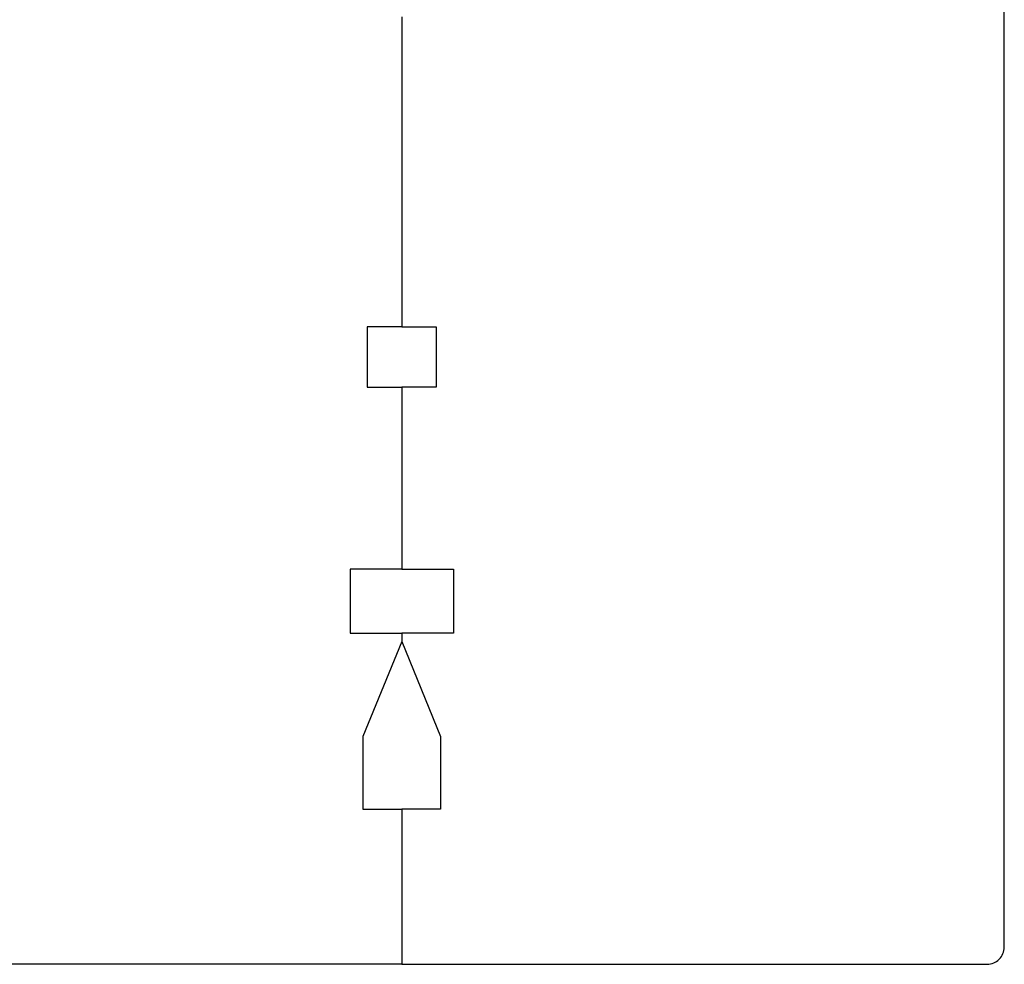
# Model space of a CAD drawing. Extents: x 3441 to 8553, y -8705 to -1447.
# Drawn here: x 7640 to 7697, y -2378 to -2323 of the extents above; entities that cross this region are included whole.
import ezdxf

# ---------------------------------------------------------------- set-up
doc = ezdxf.new("R2010")
doc.units = 0
doc.header["$LTSCALE"] = 250
doc.header["$MEASUREMENT"] = 0
doc.header["$PDMODE"] = 3
doc.header["$PDSIZE"] = -2
doc.layers.get('DEFPOINTS').update_dxf_attribs({"color": 2, "linetype": 'CONTINUOUS'})
doc.layers.add('2', color=2, linetype='CONTINUOUS', lineweight=25)
doc.layers.add('Visible (ANSI)', color=7, linetype='CONTINUOUS', lineweight=25)
doc.styles.add('ROMANS', font='romans')
doc.dimstyles.new('LWDEC$0', dxfattribs={"dimscale": 0.125, "dimtxt": 2.5, "dimasz": 1, "dimexe": 1.25, "dimexo": 3, "dimgap": 2, "dimtad": 1, "dimtoh": 1, "dimdec": 4, "dimzin": 11, "dimdsep": 46, "dimlunit": 5, "dimtxsty": 'ROMANS', "dimcen": 0, "dimdle": 1.5, "dimazin": 0, "dimtfac": 1, "dimtdec": 4, "dimtix": 1, "dimtmove": 0, "dimatfit": 3, "dimfxl": 0, "dimfrac": 2, "dimtzin": 0, "dimarcsym": 0})

# ---------------------------------------------------------------- blocks, each defined once
blk = doc.blocks.new('*D234')
at = {"layer": '2', "color": 0, "linetype": 'ByBlock', "lineweight": -2}
for p, q in [((7627.034, -2384.262), (7627.034, -2437.47)), ((7697.034, -2384.262), (7697.034, -2437.47)), ((7633.284, -2434.345), (7690.784, -2434.345))]:
    blk.add_line(p, q, dxfattribs=at)
at = {"layer": '2', "color": 0}
for points in [[(7633.284, -2433.304), (7633.284, -2435.387), (7627.034, -2434.345)], [(7690.784, -2433.304), (7690.784, -2435.387), (7697.034, -2434.345)]]:
    blk.add_solid(points, dxfattribs=at)
at = {"layer": 'DEFPOINTS', "color": 0}
for p in [(7627.034, -2376.762), (7697.034, -2376.762), (7697.034, -2434.345)]:
    blk.add_point(p, dxfattribs=at)
at = {"layer": '2', "color": 0, "insert": (7662.034, -2426.22), "char_height": 6.25, "attachment_point": 5, "style": 'ROMANS'}
blk.add_mtext('70mm', dxfattribs=at)

msp = doc.modelspace()

# ---------------------------------------------------------------- linework, layer by layer
at = {"layer": 'Visible (ANSI)'}
for points in [[(7662.034, -2322.762), (7662.034, -2340.762), (7664.034, -2340.762), (7664.034, -2344.262), (7662.034, -2344.262), (7662.034, -2354.832), (7665.034, -2354.832), (7665.034, -2358.532), (7662.034, -2358.532), (7662.034, -2359.032), (7664.284, -2364.532), (7664.284, -2368.762), (7662.034, -2368.762), (7662.034, -2377.762), (7696.034, -2377.762, 0.414214), (7697.034, -2376.762), (7697.034, -2322.012)], [(7662.034, -2322.762), (7662.034, -2340.762), (7660.034, -2340.762), (7660.034, -2344.262), (7662.034, -2344.262), (7662.034, -2354.832), (7659.034, -2354.832), (7659.034, -2358.532), (7662.034, -2358.532), (7662.034, -2359.032), (7659.784, -2364.532), (7659.784, -2368.762), (7662.034, -2368.762), (7662.034, -2377.762), (7628.034, -2377.762, -0.414214)]]:
    msp.add_lwpolyline(points, format="xyb", dxfattribs=at)

# ---------------------------------------------------------------- dimensions: what is measured, and where the dimension line sits
at = {"layer": '2'}
dim = msp.add_linear_dim(base=(7697.034, -2434.345), p1=(7627.034, -2376.762), p2=(7697.034, -2376.762), dimstyle='LWDEC$0', override={"dimscale": 2.5, "dimasz": 2.5, "dimdec": 0, "dimlunit": 2, "dimpost": 'mm', "dimtdec": 0, "dimarcsym": 1}, dxfattribs=at)
dim.commit()
dim.dimension.update_dxf_attribs({"geometry": '*D234', "text_midpoint": (7662.034, -2426.22)})

doc.saveas('drawing.dxf')
